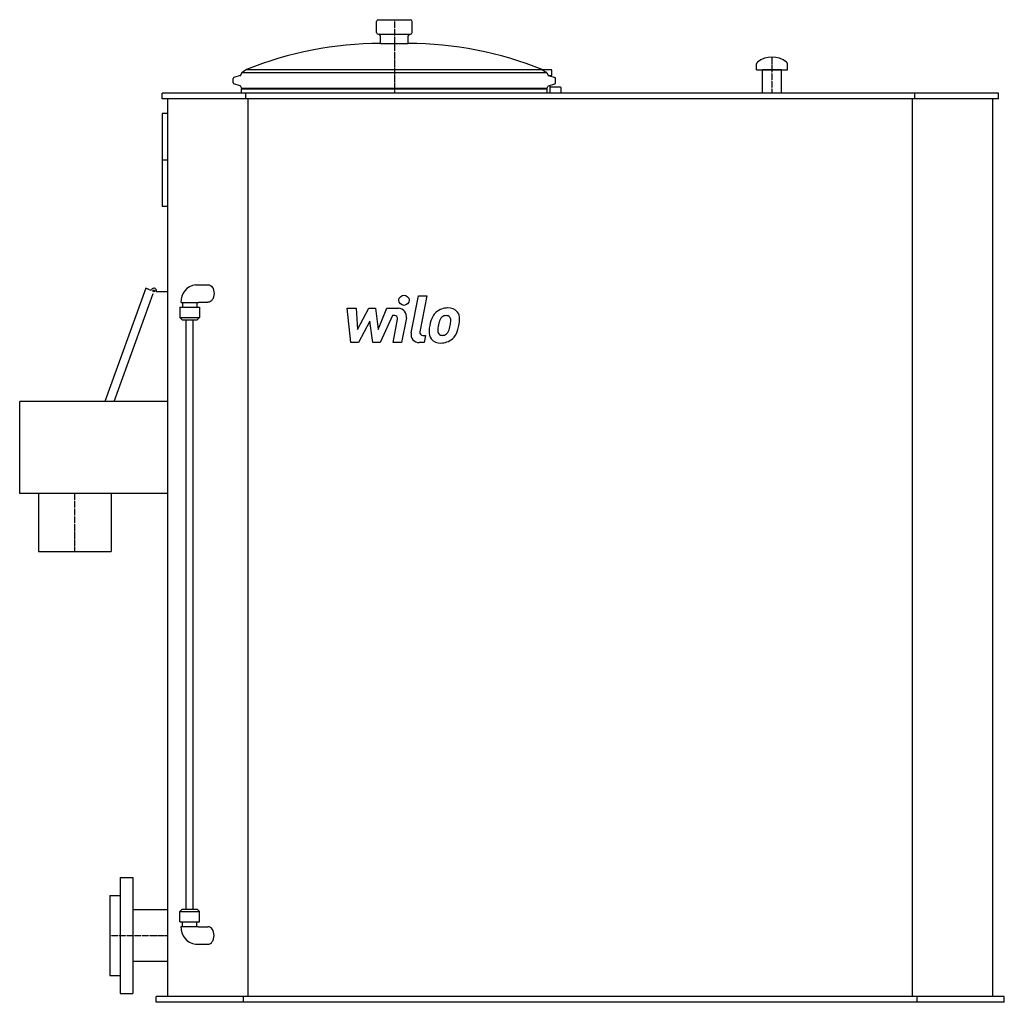
# Model space of a CAD drawing. Extents: x -965 to 730, y 0 to 1691.
import ezdxf

# ---------------------------------------------------------------- set-up
doc = ezdxf.new("R2010")
doc.units = 0
doc.linetypes.add('DASHDOT', pattern=[1, 0.5, -0.25, 0, -0.25])
doc.layers.get('0').update_dxf_attribs({"color": 124})
doc.layers.add('CP_AXIS', color=143, linetype='DASHDOT')
doc.layers.add('CP_DETAL', color=33, linetype='Continuous')

msp = doc.modelspace()

# ---------------------------------------------------------------- linework, layer by layer
at = {"extrusion": (0, 1, 0)}
for p, q in [((-350.5, 1669.2), (-350.5, 1688.2)), ((-347.5, 1691.2), (-292.5, 1691.2)), ((-289.5, 1669.2), (-289.5, 1688.2)), ((-347.5, 1666.2), (-292.5, 1666.2)), ((-344, 1650.2), (-344, 1663.2)), ((-296, 1650.2), (-296, 1663.2)), ((-344, 1650.2), (-296, 1650.2)), ((-585.3, 1595), (-596.1, 1591.7)), ((-582.5, 1600.2), (-584.1, 1596.2)), ((-582.5, 1600.2), (-57.5, 1600.2)), ((-574.5, 1605.6), (-580.9, 1601.2)), ((-574.5, 1605.6), (-65.5, 1605.6)), ((-65.5, 1605.6), (-59.1, 1601.2)), ((-57, 1605), (-64.6, 1605)), ((-57.5, 1600.2), (-55.9, 1596.2)), ((-50, 1605), (-57, 1605)), ((-54.8, 1595), (-50, 1595)), ((-54.7, 1595), (-43.9, 1591.7)), ((-52, 1594.2), (-52, 1595)), ((-49, 1596), (-49, 1604)), ((346.2, 1605), (313.7, 1605)), ((313.7, 1565), (313.7, 1605)), ((346.2, 1605), (313.7, 1605)), ((346.2, 1565), (346.2, 1605)), ((-597.5, 1582.7), (-597.5, 1589.8)), ((-585.3, 1577.5), (-596.1, 1580.8)), ((-54.7, 1577.5), (-43.9, 1580.8)), ((-52, 1565), (-52, 1578.3)), ((-42.5, 1582.7), (-42.5, 1589.8)), ((-720, 1555), (-720, 1565)), ((720, 1565), (-720, 1565)), ((-582.7, 1572.7), (-584.1, 1576.3)), ((-582.7, 1572.7), (-583, 1572.2)), ((-583, 1572.2), (-57, 1572.2)), ((-583, 1565), (-583, 1572.2)), ((-57.3, 1572.7), (-582.7, 1572.7)), ((-575.9, 1555), (-575.9, 1565)), ((-57.3, 1572.7), (-55.9, 1576.3)), ((-57.3, 1572.7), (-57, 1572.2)), ((-57, 1565), (-57, 1572.2)), ((-35.5, 1575), (-52, 1575)), ((-34, 1575), (-35.5, 1575)), ((-33, 1565), (-33, 1574)), ((575.9, 1555), (575.9, 1565)), ((720, 1555), (720, 1565)), ((720, 1555), (-720, 1555)), ((-710, 10), (-710, 1555)), ((-571.7, 10), (-571.7, 1555)), ((571.7, 10), (571.7, 1555)), ((710, 10), (710, 1555)), ((-720, 1530), (-720, 1370)), ((-710, 1530), (-720, 1530)), ((-710, 1370), (-720, 1370)), ((-747.7, 1229.1), (-818.3, 1034)), ((-738.5, 1224.9), (-747.7, 1229.1)), ((-710, 1223), (-729.8, 1223)), ((-802.6, 1034), (-735.2, 1220.1)), ((-802.3, 1034), (-735, 1220)), ((-735.2, 1220.1), (-735, 1220)), ((-678.3, 160.5), (-678.3, 1174.5)), ((-666.3, 160.5), (-666.3, 1174.5)), ((-710, 1034), (-965, 1034)), ((-965, 876), (-965, 1034)), ((-710, 876), (-965, 876)), ((-932.5, 876), (-932.5, 776)), ((-807.5, 876), (-807.5, 776)), ((-932.5, 776), (-807.5, 776)), ((-792, 215), (-792, 15)), ((-792, 215), (-770, 215)), ((-770, 215), (-770, 15)), ((-810, 184), (-810, 46)), ((-810, 184), (-792, 184)), ((-710, 159.4), (-770, 159.4)), ((-685.3, 160.5), (-689.3, 156.5)), ((-689.3, 156.5), (-655.3, 156.5)), ((-689.3, 138.5), (-689.3, 156.5)), ((-685.3, 160.5), (-659.3, 160.5)), ((-659.3, 160.5), (-655.3, 156.5)), ((-655.3, 138.5), (-655.3, 156.5)), ((-689.3, 138.5), (-655.3, 138.5)), ((-684.8, 130.5), (-684.8, 138.5)), ((-659.8, 130.5), (-659.8, 138.5)), ((-687.3, 130.5), (-657.3, 130.5)), ((-657.3, 130), (-640.9, 130)), ((-662.1, 100), (-640.9, 100)), ((-710, 70.5), (-770, 70.5)), ((-810, 46), (-792, 46)), ((-792, 15), (-770, 15)), ((-730, 0), (-730, 10)), ((730, 10), (-730, 10)), ((730, 0), (-730, 0)), ((-580, 0), (-580, 10)), ((580, 0), (580, 10)), ((730, 0), (730, 10))]:
    msp.add_line(p, q, dxfattribs=at)
for p, q in [((303.5, 1605), (303.5, 1615.1)), ((356.5, 1605), (356.5, 1615.1)), ((303.5, 1605), (356.5, 1605)), ((-720, 1450), (-710, 1450)), ((-657.3, 1204.5), (-657.3, 1205)), ((-657.3, 130.5), (-657.3, 130))]:
    msp.add_line(p, q)
at = {"extrusion": (0, -1, 0)}
for p, q in [((-662.1, 1235), (-640.9, 1235)), ((-687.3, 1204.5), (-657.3, 1204.5)), ((-684.8, 1204.5), (-684.8, 1196.5)), ((-659.8, 1204.5), (-659.8, 1196.5)), ((-657.3, 1205), (-640.9, 1205)), ((-689.3, 1196.5), (-655.3, 1196.5)), ((-689.3, 1196.5), (-689.3, 1178.5)), ((-655.3, 1196.5), (-655.3, 1178.5)), ((-689.3, 1178.5), (-655.3, 1178.5)), ((-685.3, 1174.5), (-689.3, 1178.5)), ((-685.3, 1174.5), (-659.3, 1174.5)), ((-659.3, 1174.5), (-655.3, 1178.5))]:
    msp.add_line(p, q, dxfattribs=at)
msp.add_circle((-734, 1224.5), 1.5)
for centre, radius, start, end in [((-347.5, 1688.2), 3, 90, 180), ((-292.5, 1688.2), 3, 0, 90), ((-347.5, 1669.2), 3, 180, 270), ((-347, 1663.2), 3, 0, 90), ((-293, 1663.2), 3, 90, 180), ((-292.5, 1669.2), 3, 270, 0), ((-344, 1032.4), 617.8, 90, 111.9045), ((-296, 1032.4), 617.8, 68.0955, 90), ((307.5, 1615.1), 4, 128.5394, 180), ((330, 1586.9), 40.1, 51.4606, 128.5394), ((352.5, 1615.1), 4, 0, 51.4606), ((-585.9, 1596.9), 2, 287, 339.0273), ((-579.2, 1598.7), 3, 125, 149.3809), ((-60.8, 1598.7), 3, 30.6191, 55), ((-54.1, 1596.9), 2, 200.9727, 253), ((-50, 1604), 1, 0, 90), ((-50, 1596), 1, 270, 0), ((-595.5, 1589.8), 2, 107, 180), ((-595.5, 1582.7), 2, 180, 253), ((-585.9, 1575.6), 2, 20.9727, 73), ((-54.1, 1575.6), 2, 107, 159.0273), ((-44.5, 1589.8), 2, 0, 73), ((-44.5, 1582.7), 2, 287, 0), ((-34, 1574), 1, 0, 90), ((-734, 1224.5), 4.5, 340.5288, 175.0714), ((-658.7, 1206.5), 28.7, 97.0639, 184.08), ((-658.7, 128.5), 28.7, 175.92, 262.9361)]:
    msp.add_arc(centre, radius, start, end)
at = {"extrusion": (0, 0, -1)}
for centre, start_param, end_param in [((-662.1, 1220), 3.124926, 3.141593), ((-640.9, 1220), 3.141593, 6.283185)]:
    msp.add_ellipse(centre, major_axis=(0, -15), ratio=0.707107, start_param=start_param, end_param=end_param, dxfattribs=at)
for centre, start_param, end_param in [((-640.9, 115), 3.141593, 6.283185), ((-662.1, 115), 3.124926, 3.141593)]:
    msp.add_ellipse(centre, major_axis=(0, 15), ratio=0.707107, start_param=start_param, end_param=end_param)
at = {"layer": 'CP_AXIS'}
for p, q in [((-320, 1691.2), (-320, 1565)), ((330, 1627), (330, 1565)), ((-870, 776), (-870, 876)), ((-810, 115), (-710, 115))]:
    msp.add_line(p, q, dxfattribs=at)
at = {"layer": 'CP_DETAL'}
for p, q in [((-291.1, 1152.1), (-278.6, 1216.1)), ((-278.6, 1216.1), (-263.9, 1216.1)), ((-263.9, 1216.1), (-275.9, 1154.1)), ((-401, 1194.5), (-385.8, 1194.5)), ((-394.8, 1135.4), (-401, 1194.5)), ((-385.8, 1194.5), (-383.3, 1158)), ((-383.3, 1158), (-364.2, 1194.5)), ((-364.2, 1194.5), (-352.7, 1194.5)), ((-352.7, 1194.5), (-347.7, 1158)), ((-347.7, 1158), (-332.9, 1194.5)), ((-332.9, 1194.5), (-313.1, 1194.5)), ((-362.3, 1172.5), (-381.9, 1135.4)), ((-357.2, 1135.4), (-362.3, 1172.5)), ((-323.1, 1182), (-344.3, 1135.4)), ((-319.6, 1182), (-323.1, 1182)), ((-322.2, 1135.4), (-314.5, 1175.8)), ((-299.4, 1177.9), (-307.5, 1135.4)), ((-270.8, 1147.9), (-266.3, 1147.9)), ((-266.3, 1147.9), (-268.7, 1135.4)), ((-381.9, 1135.4), (-394.8, 1135.4)), ((-344.3, 1135.4), (-357.2, 1135.4)), ((-307.5, 1135.4), (-322.2, 1135.4)), ((-268.7, 1135.4), (-277.3, 1135.4))]:
    msp.add_line(p, q, dxfattribs=at)
msp.add_circle((-303.4, 1208.3), 8.75, dxfattribs=at)
for centre, radius, start, end in [((-313.1, 1180.5), 14, 349.1463, 90.1097), ((-230, 1167), 27.5, 130.4936, 150.8647), ((-228.6, 1165.8), 29.3, 89.3287, 131.1984), ((-226.9, 1174.9), 20.3, 39.8625, 93.7877), ((-225.6, 1177.2), 17.9, 357.2175, 36.9176), ((-319.6, 1176.8), 5.25, 349.1282, 90.0361), ((-207.9, 1157), 51.7, 153.1115, 171.0742), ((-165.5, 1149.9), 80.2, 165.0104, 169.1866), ((-227.4, 1167.5), 15.9, 132.3225, 168.5446), ((-231.1, 1171.1), 10.8, 88.6944, 130.5967), ((-230.6, 1172), 9.9, 69.364, 91.2833), ((-229.5, 1175.2), 6.51, 38.8919, 68.6227), ((-231.6, 1174.1), 8.82, 358.4755, 35.933), ((-279, 1175.4), 56.2, 349.3761, 358.4794), ((-267.1, 1177.6), 59.4, 347.7846, 358.7587), ((-270.8, 1153.1), 5.25, 169.0041, 270), ((-242.1, 1153), 18.3, 173.443, 216.7902), ((-190.4, 1150.8), 70.1, 168.3333, 176.5259), ((-194.6, 1154.3), 50.9, 167.8511, 176.8316), ((-236.2, 1156), 9.23, 173.0647, 215.6723), ((-238.8, 1160.6), 13.3, 311.1381, 334.8162), ((-267.5, 1172.7), 44.4, 336.5302, 350.0633), ((-239.4, 1164.1), 29.3, 311.0023, 344.0583), ((-294.3, 1181.3), 86.8, 343.0634, 349.1605), ((-277.3, 1149.4), 14, 169.0042, 270), ((-241.5, 1154.5), 19.8, 219.1176, 274.2411), ((-238, 1155.4), 7.44, 220.254, 274.7357), ((-239.8, 1164.8), 30.1, 269.6738, 310.639), ((-239.3, 1174), 26.1, 274.1845, 282.2301), ((-237, 1158.9), 10.9, 287.2372, 310.2783)]:
    msp.add_arc(centre, radius, start, end, dxfattribs=at)

doc.saveas('drawing.dxf')
